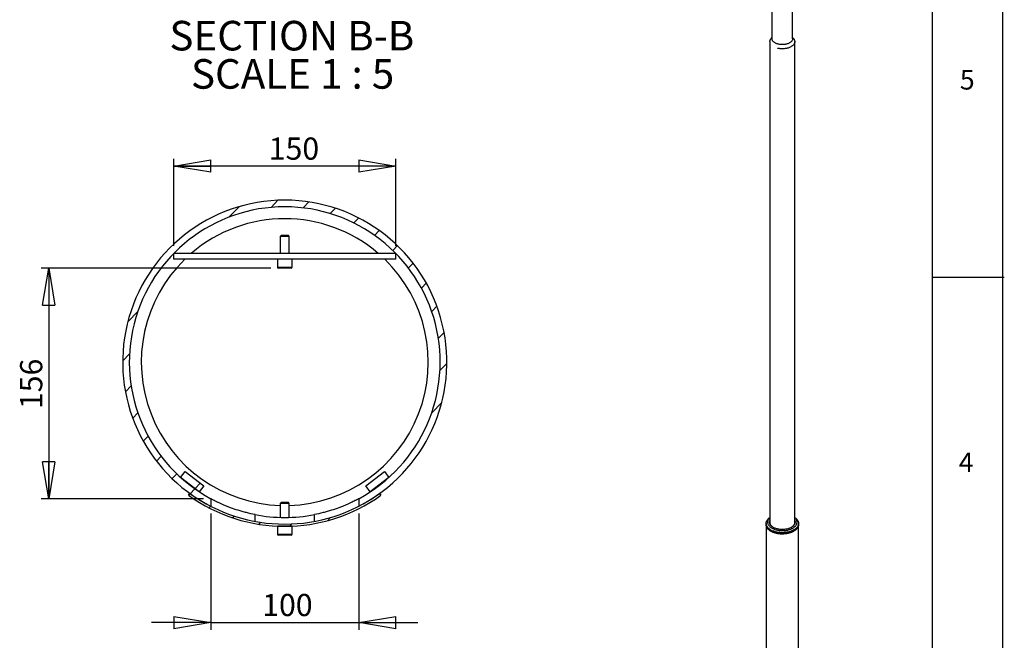
# Model space of a CAD drawing. Extents: x 11 to 14849, y -10 to 20976.
# Drawn here: x 8190 to 14845, y 8027 to 12224 of the extents above; entities that cross this region are included whole.
import ezdxf

# ---------------------------------------------------------------- set-up
doc = ezdxf.new("R2010")
doc.units = 0
doc.header["$LTSCALE"] = 50
doc.linetypes.add('SLD-CONTINUE', pattern=[0])
doc.layers.get('0').update_dxf_attribs({"linetype": 'CONTINUOUS'})
doc.layers.add('FORMAT', color=7, linetype='SLD-CONTINUE')
doc.styles.add('SLDTEXTSTYLE0', font='TXT', dxfattribs={"width": 0.75})
doc.styles.add('SLDTEXTSTYLE2', font='TXT', dxfattribs={"width": 0.681818})
doc.dimstyles.new('SLDDIMSTYLE5', dxfattribs={"dimtxt": 150, "dimasz": 250, "dimexe": 0, "dimexo": 0.0625, "dimgap": 37.5, "dimtad": 1, "dimlfac": 0.1, "dimrnd": 1e-09, "dimzin": 12, "dimtxsty": 'SLDTEXTSTYLE0', "dimblk1": 'CLOSED', "dimblk2": 'CLOSED', "dimsah": 1, "dimcen": 0.09, "dimazin": 3, "dimtfac": 1, "dimtofl": 0, "dimtmove": 0, "dimatfit": 3, "dimtolj": 1, "dimtzin": 12})
doc.dimstyles.new('SLDDIMSTYLE6', dxfattribs={"dimtxt": 150, "dimasz": 250, "dimexe": 0, "dimexo": 0.0625, "dimgap": 37.5, "dimtad": 1, "dimlfac": 0.1, "dimrnd": 1e-09, "dimzin": 12, "dimtxsty": 'SLDTEXTSTYLE0', "dimblk1": 'CLOSED', "dimblk2": 'CLOSED', "dimsah": 1, "dimcen": 0.09, "dimazin": 3, "dimtfac": 1, "dimtmove": 0, "dimatfit": 3, "dimtolj": 1, "dimtzin": 12})
doc.dimstyles.new('SLDDIMSTYLE7', dxfattribs={"dimtxt": 150, "dimasz": 250, "dimexe": 0, "dimexo": 0.0625, "dimgap": 37.5, "dimtad": 1, "dimdec": 0, "dimlfac": 0.1, "dimrnd": 1e-09, "dimzin": 12, "dimtxsty": 'SLDTEXTSTYLE0', "dimblk1": 'CLOSED', "dimblk2": 'CLOSED', "dimsah": 1, "dimcen": 0.09, "dimazin": 3, "dimtfac": 1, "dimtdec": 0, "dimtofl": 0, "dimtmove": 0, "dimatfit": 3, "dimtolj": 1, "dimtzin": 12})

# ---------------------------------------------------------------- blocks, each defined once
blk = doc.blocks.new('_CLOSED')
at = {"color": 0, "linetype": 'BYBLOCK'}
for p, q in [((-1, 0.166667), (0, 0)), ((-1, 0.166667), (-1, -0.166667)), ((0, 0), (-1, -0.166667)), ((0, 0), (-1, 0))]:
    blk.add_line(p, q, dxfattribs=at)
blk = doc.blocks.new('_D_17')
at = {"layer": 'FORMAT'}
for p, q in [((9481.7, 8883.6), (9481.7, 8097.3)), ((10481.7, 8883.6), (10481.7, 8097.3)), ((9481.7, 8147.3), (9081.7, 8147.3)), ((9481.7, 8147.3), (10481.7, 8147.3)), ((10481.7, 8147.3), (10881.7, 8147.3))]:
    blk.add_line(p, q, dxfattribs=at)
at = {"layer": 'FORMAT', "xscale": 250, "yscale": 250}
for p, rotation in [((9481.7, 8147.3, -9515.4), 3.053332494204976e-12), ((10481.7, 8147.3, -9515.4), 180.000000000003)]:
    blk.add_blockref('_CLOSED', p, dxfattribs=dict(at, rotation=rotation))
at = {"layer": 'FORMAT', "insert": (9829.2, 8340.6), "char_height": 150, "attachment_point": 1, "style": 'SLDTEXTSTYLE0'}
blk.add_mtext('100', dxfattribs=at)
blk = doc.blocks.new('_D_18')
at = {"layer": 'FORMAT'}
for p, q in [((9887.7, 10543.9), (8336.2, 10543.9)), ((8386.2, 10543.9), (8386.2, 8984.4)), ((9431.7, 8984.4), (8336.2, 8984.4))]:
    blk.add_line(p, q, dxfattribs=at)
at = {"layer": 'FORMAT', "xscale": 250, "yscale": 250}
for p, rotation in [((8386.2, 10543.9, -9515.4), 90.0000000000004), ((8386.2, 8984.4, -9515.4), 270.0000000000004)]:
    blk.add_blockref('_CLOSED', p, dxfattribs=dict(at, rotation=rotation))
at = {"layer": 'FORMAT', "insert": (8192.9, 9590.7), "char_height": 150, "attachment_point": 1, "rotation": 90, "style": 'SLDTEXTSTYLE0'}
blk.add_mtext('156', dxfattribs=at)
blk = doc.blocks.new('_D_19')
at = {"layer": 'FORMAT'}
for p, q in [((9231.7, 10693.9), (9231.7, 11284)), ((10731.7, 10693.9), (10731.7, 11284)), ((10731.7, 11234), (9231.7, 11234))]:
    blk.add_line(p, q, dxfattribs=at)
at = {"layer": 'FORMAT', "xscale": 250, "yscale": 250, "rotation": 180.0000000000004}
blk.add_blockref('_CLOSED', (9231.7, 11234, -9515.4), dxfattribs=at)
at = {"layer": 'FORMAT', "xscale": 250, "yscale": 250}
blk.add_blockref('_CLOSED', (10731.7, 11234, -9515.4), dxfattribs=at)
at = {"layer": 'FORMAT', "insert": (9873.4, 11427.4), "char_height": 150, "attachment_point": 1, "style": 'SLDTEXTSTYLE0'}
blk.add_mtext('150', dxfattribs=at)
blk = doc.blocks.new('SW_NOTE_3')
at = {"layer": 'FORMAT', "color": 0, "char_height": 200, "attachment_point": 2}
for s, insert, style in [('SECTION B-B', (784.4, 257.8), 'SLDTEXTSTYLE0'), ('SCALE 1 : 5', (789.6, -0.8), 'SLDTEXTSTYLE2')]:
    blk.add_mtext(s, dxfattribs=dict(at, insert=insert, style=style))

msp = doc.modelspace()

# ---------------------------------------------------------------- linework, layer by layer
at = {"color": 7, "linetype": 'SLD-CONTINUE'}
for p, q in [((13274.592225, 15409.100658), (13274.592225, 12095.801792)), ((13414.292225, 12095.801792), (13414.292225, 15409.100658)), ((13260.292225, 12075.714888), (13260.292225, 8817.554517)), ((13274.592225, 12103.898367), (13267.615663, 12094.273625)), ((13421.268788, 12094.273625), (13414.292225, 12103.898367)), ((13428.592225, 8817.554517), (13428.592225, 12075.714888)), ((9935.250389, 11002.83011), (9888.766825, 10954.694971)), ((10145.067173, 10991.572147), (10106.280563, 10951.407437)), ((9672.489926, 10959.263289), (9604.331215, 10888.682878)), ((10324.471975, 10948.821656), (10289.585608, 10912.695767)), ((10481.679681, 10883.0854), (10448.953839, 10849.196799)), ((10620.503918, 10798.312505), (10588.896288, 10765.581847)), ((9957.278428, 10763.877893), (9951.733428, 10758.332893)), ((9951.733428, 10758.332893), (9951.733428, 10643.877893)), ((10003.3201, 10758.332893), (9951.733428, 10758.332893)), ((9999.330164, 10763.877893), (9957.278428, 10763.877893)), ((10006.188428, 10763.877893), (9999.330164, 10763.877893)), ((10011.733428, 10758.332893), (10003.3201, 10758.332893)), ((10011.733428, 10758.332893), (10006.188428, 10763.877893)), ((10011.733428, 10643.877893), (10011.733428, 10758.332893)), ((10742.73168, 10696.353456), (10711.472053, 10663.983166)), ((9231.733428, 10603.877893), (9231.733428, 10643.877893)), ((10731.733428, 10643.877893), (9231.733428, 10643.877893)), ((10731.733428, 10603.877893), (9231.733428, 10603.877893)), ((9931.733428, 10603.877893), (9931.733428, 10549.877893)), ((10031.733428, 10549.877893), (10031.733428, 10603.877893)), ((10731.733428, 10603.877893), (10731.733428, 10643.877893)), ((10013.393881, 10543.877893), (9937.733428, 10543.877893)), ((10025.733428, 10543.877893), (10013.393881, 10543.877893)), ((10848.894303, 10577.75847), (10817.286673, 10545.027812)), ((10938.46045, 10441.97733), (10905.734608, 10408.088729)), ((8988.793333, 10251.274755), (8920.634622, 10180.694344)), ((11009.643128, 10287.159552), (10974.756762, 10251.033662)), ((11058.628711, 10109.356008), (11019.842101, 10069.191298)), ((8932.748107, 9964.708627), (8886.264544, 9916.573489)), ((11077.202311, 9900.059936), (11030.718748, 9851.924797)), ((8943.624754, 9747.442126), (8904.838144, 9707.277416)), ((11042.832233, 9635.93908), (10974.673522, 9565.35867)), ((8988.710093, 9565.599762), (8953.823727, 9529.473873)), ((9057.732247, 9408.544695), (9025.006405, 9374.656094)), ((9146.180182, 9271.605613), (9114.572553, 9238.874955)), ((9251.994802, 9152.650259), (9220.735175, 9120.279968)), ((9277.414008, 9128.903853), (9308.014605, 9168.446279)), ((9403.949772, 9030.981943), (9277.414008, 9128.903853)), ((9308.014605, 9168.446279), (9434.550369, 9070.524369)), ((10528.916486, 9070.524369), (10655.45225, 9168.446279)), ((10686.052847, 9128.903853), (10559.517083, 9030.981943)), ((10655.45225, 9168.446279), (10686.052847, 9128.903853)), ((9374.570567, 9051.051578), (9342.962937, 9018.32092)), ((9410.985561, 9088.760407), (9376.043972, 9052.577334)), ((9434.550369, 9070.524369), (9403.949772, 9030.981943)), ((10559.517083, 9030.981943), (10528.916486, 9070.524369)), ((9331.726036, 9007.927551), (9340.505965, 9020.089494)), ((9342.962937, 9018.32092), (9332.433428, 9007.417294)), ((9481.733428, 8984.438879), (9481.733428, 8933.575593)), ((10481.733428, 8984.438879), (10481.733428, 8933.575593)), ((10622.96089, 9020.089494), (10631.740819, 9007.927551)), ((9481.787174, 8933.548025), (9470.906763, 8922.281029)), ((9957.278428, 8957.816712), (9951.733428, 8952.271712)), ((9951.733428, 8952.271712), (9951.733428, 8858.245167)), ((10011.733428, 8952.271712), (9951.733428, 8952.271712)), ((10006.188428, 8957.816712), (9957.278428, 8957.816712)), ((10011.733428, 8952.271712), (10006.188428, 8957.816712)), ((10011.733428, 8858.245167), (10011.733428, 8952.271712)), ((9638.99488, 8867.811768), (9627.442586, 8855.849017)), ((9781.733428, 8831.227928), (9781.733428, 8877.030986)), ((10181.733428, 8831.227928), (10181.733428, 8877.030986)), ((10290.976929, 8857.370136), (10270.307572, 8835.96639)), ((9818.399682, 8825.061277), (9805.655919, 8811.864725)), ((9931.733428, 8797.816712), (9931.733428, 8743.816712)), ((10031.733428, 8797.816712), (9931.733428, 8797.816712)), ((10028.216466, 8813.803315), (10013.209237, 8798.262874)), ((10031.733428, 8743.816712), (10031.733428, 8797.816712)), ((13234.892225, 8817.717048), (13234.892225, 8810.776451)), ((13234.892225, 8809.030797), (13234.892225, 7949.088234)), ((13453.992225, 8810.776451), (13453.992225, 8817.717048)), ((13453.992225, 6375.739177), (13453.992225, 8809.030797)), ((10025.733428, 8737.816712), (9937.733428, 8737.816712)), ((13266.96609, 8766.064965), (13267.522056, 8765.743908)), ((13421.362394, 8765.743908), (13421.91836, 8766.064965))]:
    msp.add_line(p, q, dxfattribs=at)
at = {"color": 8, "linetype": 'SLD-CONTINUE'}
for p, q in [((9931.733428, 10549.877893), (10017.711215, 10549.877893)), ((10017.711215, 10549.877893), (10031.733428, 10549.877893)), ((9931.733428, 8743.816712), (10031.733428, 8743.816712))]:
    msp.add_line(p, q, dxfattribs=at)
at = {"color": 7, "linetype": 'SLD-CONTINUE', "flags": 128}
for points in [[(13260.292225, 12075.714888), (13260.31705, 12076.894782), (13260.625774, 12080.035874), (13261.286053, 12083.158843), (13262.295117, 12086.250589), (13263.648736, 12089.298145), (13265.34123, 12092.288727), (13267.365502, 12095.209794), (13269.71306, 12098.049092), (13272.270298, 12100.695078)], [(13414.292225, 12095.801792), (13414.114256, 12092.925143), (13413.581253, 12090.063153), (13412.695934, 12087.230405), (13411.46281, 12084.441336), (13409.888164, 12081.710157), (13407.98002, 12079.050785), (13405.748103, 12076.476773), (13403.203785, 12074.001236), (13400.360031, 12071.636791), (13397.231333, 12069.395484), (13393.833634, 12067.288738), (13390.184248, 12065.327288), (13386.30177, 12063.52113), (13382.205986, 12061.879466), (13377.917767, 12060.410662), (13373.458964, 12059.122203), (13368.852298, 12058.020656), (13364.121244, 12057.111632), (13359.289911, 12056.399764), (13354.382917, 12055.888681), (13349.425267, 12055.580985), (13344.442225, 12055.478245), (13339.459183, 12055.580985), (13334.501534, 12055.888681), (13329.59454, 12056.399764), (13324.763206, 12057.111632), (13320.032152, 12058.020656), (13315.425487, 12059.122203), (13310.966684, 12060.410662), (13306.678464, 12061.879466), (13302.58268, 12063.52113), (13298.700203, 12065.327288), (13295.050817, 12067.288738), (13291.653118, 12069.395484), (13288.52442, 12071.636791), (13285.680666, 12074.001236), (13283.136348, 12076.476773), (13280.90443, 12079.050785), (13278.996287, 12081.710157), (13277.421641, 12084.441336), (13276.188517, 12087.230405), (13275.303198, 12090.063153), (13274.770195, 12092.925143), (13274.592225, 12095.801792)], [(13416.614152, 12100.695078), (13417.204439, 12100.117726), (13419.788073, 12097.347591), (13422.05568, 12094.48672), (13423.997749, 12091.547113), (13425.606135, 12088.541101), (13426.874091, 12085.481292), (13427.7963, 12082.380518), (13428.368892, 12079.251787), (13428.589467, 12076.10822), (13428.457099, 12072.963004), (13427.972343, 12069.82933), (13427.137233, 12066.720342), (13425.955272, 12063.649081), (13424.431416, 12060.628428), (13422.572058, 12057.671052), (13420.384997, 12054.789359), (13417.879404, 12051.995434), (13415.065791, 12049.300998), (13411.955958, 12046.71735), (13408.562949, 12044.255328), (13404.900996, 12041.925258), (13400.985457, 12039.736914), (13396.832757, 12037.699474), (13392.460312, 12035.821484), (13387.886463, 12034.11082), (13383.130393, 12032.574659), (13378.212052, 12031.219442), (13373.152068, 12030.050855), (13367.971666, 12029.073799), (13362.692573, 12028.292372), (13357.336931, 12027.709851), (13351.927205, 12027.32868), (13346.486084, 12027.150458), (13341.03639, 12027.175931), (13335.600982, 12027.404994), (13330.202657, 12027.836686), (13324.864057, 12028.469195), (13319.607575, 12029.299869), (13314.455259, 12030.325224), (13311.603873, 12030.987699)], [(13428.592225, 8858.209492), (13431.742024, 8855.922626), (13435.346404, 8853.010215), (13438.659589, 8849.98475), (13441.670969, 8846.855922), (13444.370895, 8843.633753), (13446.750719, 8840.328565), (13448.802819, 8836.950946), (13450.52062, 8833.511714), (13451.89862, 8830.021888), (13452.932405, 8826.492645), (13453.618663, 8822.935292), (13453.955196, 8819.361223), (13453.940926, 8815.781887), (13453.575899, 8812.20875), (13452.861284, 8808.653258), (13451.799369, 8805.1268), (13450.393558, 8801.640672), (13448.648352, 8798.206041), (13446.569342, 8794.833911), (13444.163189, 8791.535082), (13441.4376, 8788.320121), (13438.401305, 8785.199328), (13435.06403, 8782.182699), (13431.436467, 8779.279897), (13427.530235, 8776.500221), (13423.357847, 8773.852575), (13418.932669, 8771.34544), (13414.268875, 8768.986847), (13409.381405, 8766.784352), (13404.285916, 8764.745009), (13398.998729, 8762.875352), (13393.536781, 8761.18137), (13387.917569, 8759.668488), (13382.159092, 8758.341553), (13376.279796, 8757.204816), (13370.298515, 8756.261918), (13364.234409, 8755.515879), (13358.106902, 8754.96909), (13351.935624, 8754.6233), (13345.740341, 8754.47962), (13339.540901, 8754.538507), (13333.35716, 8754.799775), (13327.208929, 8755.262585), (13321.115901, 8755.925457), (13315.097594, 8756.786265), (13309.173287, 8757.842253), (13303.361957, 8759.090037), (13297.68222, 8760.525622), (13292.152269, 8762.144409), (13286.789818, 8763.941211), (13281.612046, 8765.910273), (13276.635537, 8768.045288), (13271.876234, 8770.339417), (13267.349381, 8772.785311), (13263.06948, 8775.375134), (13259.050241, 8778.100591), (13255.304538, 8780.952952), (13251.844369, 8783.92308), (13248.68082, 8787.001459), (13245.824023, 8790.17823), (13243.28313, 8793.443216), (13241.06628, 8796.785958), (13239.180574, 8800.195749), (13237.632054, 8803.661666), (13236.425678, 8807.172607), (13235.565312, 8810.717325), (13235.053712, 8814.284465), (13234.892515, 8817.8626), (13235.08224, 8821.440269), (13235.622278, 8825.006012), (13236.510899, 8828.548406), (13237.745256, 8832.056104), (13239.321396, 8835.517869), (13241.234269, 8838.922613), (13243.477749, 8842.259429), (13246.044649, 8845.517629), (13248.926745, 8848.686775), (13252.114807, 8851.756716), (13255.598621, 8854.717617), (13259.367028, 8857.559994), (13260.292225, 8858.209492)], [(13260.292225, 8856.587326), (13257.410133, 8853.781747), (13254.67568, 8850.727097), (13252.262569, 8847.58351), (13250.179436, 8844.362239), (13248.43374, 8841.074815), (13247.03173, 8837.733006), (13245.978424, 8834.348775), (13245.277592, 8830.934237), (13244.931745, 8827.501615), (13244.942119, 8824.063197), (13245.308677, 8820.631292), (13246.030108, 8817.218184), (13247.103829, 8813.836092), (13248.525996, 8810.497123), (13250.291518, 8807.213229), (13252.394075, 8803.996166), (13254.826141, 8800.857451), (13257.579009, 8797.808318), (13260.642825, 8794.859684), (13264.006621, 8792.022103), (13267.658355, 8789.305734), (13271.584956, 8786.720299), (13275.772367, 8784.275055), (13280.205598, 8781.978755), (13284.86878, 8779.839619), (13289.745219, 8777.865304), (13294.817459, 8776.062878), (13300.067343, 8774.438793), (13305.476078, 8772.998863), (13311.024301, 8771.748242), (13316.692152, 8770.691408), (13322.459341, 8769.832144), (13328.305223, 8769.173525), (13334.208871, 8768.71791), (13340.149152, 8768.466928), (13346.104801, 8768.42148), (13352.054498, 8768.581727), (13357.976946, 8768.947095), (13363.850942, 8769.516278), (13369.655461, 8770.287236), (13375.369722, 8771.257211), (13380.973272, 8772.422731), (13386.446049, 8773.779622), (13391.768464, 8775.323028), (13396.921463, 8777.047423), (13401.8866, 8778.946635), (13406.646101, 8781.013866), (13411.182929, 8783.241714), (13415.480842, 8785.622205), (13419.524455, 8788.146817), (13423.299293, 8790.806513), (13426.791844, 8793.591772), (13429.989604, 8796.492623), (13432.881127, 8799.498682), (13435.456061, 8802.599188), (13437.70519, 8805.783043), (13439.620461, 8809.038847), (13441.195019, 8812.354948), (13442.423227, 8815.719474), (13443.300688, 8819.12038), (13443.824262, 8822.545493), (13443.992074, 8825.982551), (13443.803524, 8829.419251), (13443.259285, 8832.843291), (13442.361308, 8836.242412), (13441.112805, 8839.604447), (13439.518247, 8842.917361), (13437.583341, 8846.169295), (13435.315014, 8849.348607), (13432.721387, 8852.443916), (13429.811742, 8855.444142), (13428.592225, 8856.587326)], [(13234.892225, 8810.776451), (13234.929254, 8809.132277), (13235.265787, 8805.558208), (13235.952045, 8802.000854), (13236.98583, 8798.471612), (13238.36383, 8794.981785), (13240.081632, 8791.542554), (13242.133731, 8788.164935), (13244.513556, 8784.859747), (13247.213482, 8781.637578), (13250.224861, 8778.508749), (13253.538047, 8775.483284), (13257.142426, 8772.570874), (13261.026453, 8769.780847), (13265.177686, 8767.122142), (13269.582827, 8764.603275), (13274.227765, 8762.232314), (13279.097621, 8760.016855), (13284.176796, 8757.963994), (13289.449019, 8756.080307), (13294.897402, 8754.371829), (13300.504492, 8752.844031), (13306.252327, 8751.501809), (13312.122497, 8750.349461), (13318.096196, 8749.390679), (13324.15429, 8748.628534), (13330.277372, 8748.065468), (13336.445828, 8747.703284)], [(13453.981791, 8809.903624), (13453.989483, 8808.583322), (13453.770173, 8805.006217), (13453.200653, 8801.442003), (13452.282747, 8797.902099), (13451.019396, 8794.397843), (13449.414645, 8790.940461), (13447.473636, 8787.541027), (13445.202587, 8784.210432), (13442.608772, 8780.959344), (13439.700499, 8777.798178), (13436.487086, 8774.737058), (13432.978825, 8771.785792), (13429.186955, 8768.953833), (13425.123622, 8766.250253), (13420.801842, 8763.683712), (13416.235459, 8761.262431), (13411.439101, 8758.994166), (13406.428132, 8756.886184), (13401.218603, 8754.945237), (13395.827202, 8753.177542), (13390.2712, 8751.588762), (13384.568393, 8750.183986), (13378.737051, 8748.967714), (13372.795852, 8747.943842), (13366.763827, 8747.11565), (13360.6603, 8746.485791), (13354.504821, 8746.056283), (13348.317109, 8745.828501), (13342.116985, 8745.803175), (13335.924308, 8745.980386), (13329.758918, 8746.359567), (13323.640562, 8746.939502), (13317.58884, 8747.718335), (13311.623138, 8748.69357), (13305.762566, 8749.862083), (13300.025895, 8751.220131), (13294.431504, 8752.763365), (13288.997312, 8754.48684), (13283.740727, 8756.385035), (13278.678588, 8758.451871), (13273.827109, 8760.680727), (13269.201831, 8763.064462), (13264.817571, 8765.595441), (13260.688373, 8768.265557), (13256.827464, 8771.066257), (13253.247211, 8773.988568), (13249.959083, 8777.02313), (13246.973614, 8780.160222), (13244.300365, 8783.389795), (13241.947901, 8786.701504), (13239.923758, 8790.084741), (13238.234419, 8793.528667), (13236.885295, 8797.022252), (13235.880708, 8800.554303), (13235.223877, 8804.113508), (13234.916905, 8807.688464), (13234.902659, 8809.903624)], [(13428.592225, 8836.536504), (13428.600361, 8836.515067), (13429.607508, 8833.380468), (13430.264693, 8830.215059), (13430.569215, 8827.031846), (13430.519823, 8823.843909), (13430.116719, 8820.66435), (13429.361561, 8817.506233), (13428.25745, 8814.382535), (13426.808925, 8811.306094), (13425.021938, 8808.289549), (13422.903831, 8805.345298), (13420.463309, 8802.485438), (13417.7104, 8799.721722), (13414.656416, 8797.065505), (13411.313907, 8794.527704), (13407.696608, 8792.118746), (13403.819383, 8789.848531), (13399.698164, 8787.726386), (13395.349887, 8785.761033), (13390.79242, 8783.960548), (13386.04449, 8782.332329), (13381.125607, 8780.883066), (13376.055984, 8779.618716), (13370.856453, 8778.544473), (13365.548381, 8777.664752), (13360.153579, 8776.983168), (13354.694215, 8776.502522), (13349.192725, 8776.224789), (13343.671713, 8776.151109), (13338.153867, 8776.281786), (13332.661862, 8776.616284), (13327.218264, 8777.153226), (13321.845444, 8777.890407), (13316.565479, 8778.824798), (13311.400065, 8779.952559), (13306.370428, 8781.269056), (13301.497237, 8782.768878), (13296.800516, 8784.445864), (13292.299565, 8786.293121), (13288.012879, 8788.30306), (13283.958074, 8790.46742), (13280.15181, 8792.777309), (13276.60973, 8795.223233), (13273.346389, 8797.795143), (13270.375195, 8800.482469), (13267.708358, 8803.27417), (13265.356838, 8806.158773), (13263.330296, 8809.124425), (13261.637061, 8812.158939), (13260.28409, 8815.249846), (13259.276943, 8818.384444), (13258.619758, 8821.549854), (13258.315236, 8824.733067), (13258.364628, 8827.921003), (13258.767731, 8831.100563), (13259.52289, 8834.25868), (13260.292225, 8836.536504)], [(13260.292225, 8832.577314), (13259.631148, 8829.447363), (13259.317731, 8826.268977), (13259.361356, 8823.085545), (13259.761839, 8819.910419), (13260.517502, 8816.756918), (13261.625173, 8813.638267), (13263.080209, 8810.567547), (13264.876504, 8807.557639), (13267.006527, 8804.621167), (13269.461341, 8801.770447), (13272.230651, 8799.017436), (13275.302842, 8796.373682), (13278.665027, 8793.850273), (13282.303105, 8791.457793), (13283.870754, 8790.517191)], [(13336.445828, 8747.703284), (13342.639899, 8747.543142), (13348.839744, 8747.585556), (13355.025501, 8747.830389), (13361.177358, 8748.276857), (13367.275607, 8748.92353), (13373.300713, 8749.768337), (13379.233378, 8750.808571), (13385.054595, 8752.040901), (13390.745719, 8753.461378), (13396.288519, 8755.065452), (13401.66524, 8756.847986), (13406.858658, 8758.803269), (13411.852137, 8760.925038), (13416.629682, 8763.206495), (13421.175989, 8765.640334), (13425.476495, 8768.218757), (13429.517423, 8770.933505), (13433.28583, 8773.775883), (13436.769644, 8776.736784), (13439.957705, 8779.806725), (13442.839802, 8782.975871), (13445.406701, 8786.23407), (13447.650181, 8789.570886), (13449.563055, 8792.975631), (13451.139195, 8796.437396), (13452.373552, 8799.945094), (13453.262173, 8803.487488), (13453.80221, 8807.05323), (13453.991935, 8810.6309), (13453.992225, 8810.776451)], [(13405.013697, 8790.517191), (13405.608436, 8790.868173), (13409.314667, 8793.225534), (13412.7488, 8795.716445), (13415.896432, 8798.330458), (13418.744359, 8801.056608), (13421.280638, 8803.883462), (13423.49463, 8806.799162), (13425.377048, 8809.791479), (13426.919998, 8812.847863), (13428.117007, 8815.955493), (13428.963055, 8819.101336), (13429.454594, 8822.272196), (13429.589561, 8825.454774), (13429.36739, 8828.635721), (13428.789014, 8831.801695), (13428.592225, 8832.577314)], [(13421.362394, 8765.743908), (13421.222258, 8765.66313), (13416.699196, 8763.205244), (13411.940446, 8760.900432), (13406.961531, 8758.756211), (13401.778691, 8756.779576), (13396.408832, 8754.976973), (13390.869468, 8753.354283), (13385.178668, 8751.916799), (13379.354994, 8750.669208), (13373.417443, 8749.615582), (13367.38538, 8748.759355), (13361.278481, 8748.103322), (13355.116666, 8747.649621), (13348.920033, 8747.399734), (13342.708794, 8747.354474), (13336.50321, 8747.51399), (13330.323521, 8747.877761), (13324.189884, 8748.444601), (13318.122306, 8749.21266), (13312.140578, 8750.179435), (13306.264212, 8751.34177), (13300.512374, 8752.695875), (13294.903826, 8754.237333), (13289.456862, 8755.961116), (13284.18925, 8757.861602), (13279.118169, 8759.932591), (13274.260162, 8762.167328), (13269.631075, 8764.558525), (13267.522056, 8765.743908)]]:
    msp.add_lwpolyline(points, dxfattribs=at)
at = {"color": 7, "linetype": 'SLD-CONTINUE'}
for centre, radius, start, end in [((9981.733428, 9908.316712), 1095.5, 297.1558600966, 242.8441399034), ((9981.733428, 9908.316712), 1050.5, 298.4221232572, 241.5778767428), ((9981.733428, 9908.316712), 969.611388, 49.342199972, 130.657800028), ((9981.733428, 9908.316712), 969.611388, 134.1629908756, 268.2269724031), ((9981.733428, 9908.316712), 969.611388, 271.7730275969, 45.8370091244), ((9937.733428, 10549.877893), 6, 180, 269.9999999999), ((10025.733428, 10549.877893), 6, 270.0000000001, 0), ((9981.733428, 9908.316712), 1110.5, 234.1737937321, 305.8262062679), ((9981.733428, 9908.316712), 1095.5, 234.1737937321, 305.8262062679), ((9981.733428, 9908.316712), 1050.5, 259.0247158216, 280.9752841784), ((9949.233428, 8800.316712), 2.5, 269.9999999998, 304.3221926865), ((10014.233428, 8800.316712), 2.5, 235.6778073135, 270.0000000002), ((9937.733428, 8743.816712), 6, 180, 269.9999999999), ((10025.733428, 8743.816712), 6, 270.0000000001, 0)]:
    msp.add_arc(centre, radius, start, end, dxfattribs=at)
for points, knots in [([(9781.733428, 8877.030986), (9761.7099, 8880.914202), (9742.154746, 8885.310511), (9713.467168, 8892.599818), (9704.012847, 8895.145478), (9685.318517, 8900.456171), (9676.046284, 8903.2325), (9649.096399, 8911.693677), (9632.111107, 8917.555388), (9608.019854, 8926.501152), (9600.21296, 8929.512096), (9585.109725, 8935.534115), (9577.910089, 8938.506146), (9557.325796, 8947.249231), (9544.944752, 8952.851285), (9531.175668, 8959.339777), (9528.508101, 8960.611458), (9523.350027, 8963.09552), (9520.869075, 8964.303345), (9513.776814, 8967.787813), (9509.490575, 8969.937483), (9497.945161, 8975.807345), (9491.983389, 8978.9532), (9486.881037, 8981.670772), (9485.9801, 8982.152768), (9484.440002, 8982.978794), (9483.797698, 8983.324495), (9482.253546, 8984.156842), (9481.733428, 8984.438879), (9481.733428, 8984.438879)], [0, 0, 0, 0, 0.125, 0.125, 0.1875, 0.1875, 0.25, 0.25, 0.375, 0.375, 0.4375, 0.4375, 0.5, 0.5, 0.625, 0.625, 0.65625, 0.65625, 0.6875, 0.6875, 0.75, 0.75, 0.875, 0.875, 0.90625, 0.90625, 0.9375, 0.9375, 1, 1, 1, 1]), ([(10481.733428, 8984.438879), (10481.733428, 8984.438879), (10479.673912, 8983.316135), (10473.673439, 8980.119313), (10471.184083, 8978.80089), (10466.703469, 8976.459884), (10465.089288, 8975.621102), (10461.652056, 8973.847826), (10459.825315, 8972.911401), (10450.163794, 8967.998452), (10440.762994, 8963.334455), (10426.945137, 8956.819934), (10424.075546, 8955.481883), (10418.185879, 8952.769739), (10415.158942, 8951.392379), (10405.835769, 8947.205961), (10399.297821, 8944.342776), (10385.581444, 8938.516449), (10378.40301, 8935.553221), (10363.389337, 8929.565297), (10355.525899, 8926.530998), (10331.374363, 8917.561209), (10314.410802, 8911.709273), (10287.623915, 8903.294895), (10278.469889, 8900.550329), (10259.684095, 8895.208111), (10250.156659, 8892.64085), (10221.338523, 8885.31495), (10201.742055, 8880.911312), (10181.733428, 8877.030986)], [0, 0, 0, 0, 0.125, 0.125, 0.1875, 0.1875, 0.21875, 0.21875, 0.25, 0.25, 0.375, 0.375, 0.40625, 0.40625, 0.4375, 0.4375, 0.5, 0.5, 0.5625, 0.5625, 0.625, 0.625, 0.75, 0.75, 0.8125, 0.8125, 0.875, 0.875, 1, 1, 1, 1])]:
    msp.add_open_spline(points, degree=3, knots=knots, dxfattribs=at)
at = {"layer": 'FORMAT'}
for p, q in [((14835.543773, 1.140194), (14835.543773, 20976.140194)), ((14360.543773, 489.548391), (14360.543773, 20476.140194)), ((14360.543773, 10482.844292), (14844.852012, 10482.844292))]:
    msp.add_line(p, q, dxfattribs=at)

# ---------------------------------------------------------------- block references
msp.add_blockref('SW_NOTE_3', (9245.062617, 11958.242208), dxfattribs=at)

# ---------------------------------------------------------------- texts
at = {"layer": 'FORMAT', "char_height": 132.291667, "attachment_point": 1, "style": 'SLDTEXTSTYLE0'}
for s, insert in [('5', (14544.220063, 11883.915008)), ('4', (14537.011141, 9296.965761))]:
    msp.add_mtext(s, dxfattribs=dict(at, insert=insert))

# ---------------------------------------------------------------- dimensions: what is measured, and where the dimension line sits
at = {"layer": 'FORMAT'}
dim = msp.add_linear_dim(base=(9231.733428, 11234.001074), p1=(10731.733428, 10643.877893), p2=(9231.733428, 10643.877893), dimstyle='SLDDIMSTYLE5', dxfattribs=at)
dim.commit()
dim.dimension.update_dxf_attribs({"geometry": '_D_19', "text_midpoint": (10039.645989, 11234.001074), "dimtype": 160})
for base, p1, p2, angle, dimstyle, picture, middle in [((8386.233428, 8984.438879), (9937.733428, 10543.877893), (9481.733428, 8984.438879), 90, 'SLDDIMSTYLE7', '_D_18', (8386.233428, 9756.98608)), ((10481.733428, 8147.28416), (9481.733428, 8933.575593), (10481.733428, 8933.575593), 0, 'SLDDIMSTYLE6', '_D_17', (9995.433231, 8147.28416))]:
    dim = msp.add_linear_dim(base=base, p1=p1, p2=p2, angle=angle, dimstyle=dimstyle, dxfattribs=at)
    dim.commit()
    dim.dimension.update_dxf_attribs({"geometry": picture, "text_midpoint": middle, "dimtype": 160})

doc.saveas('drawing.dxf')
